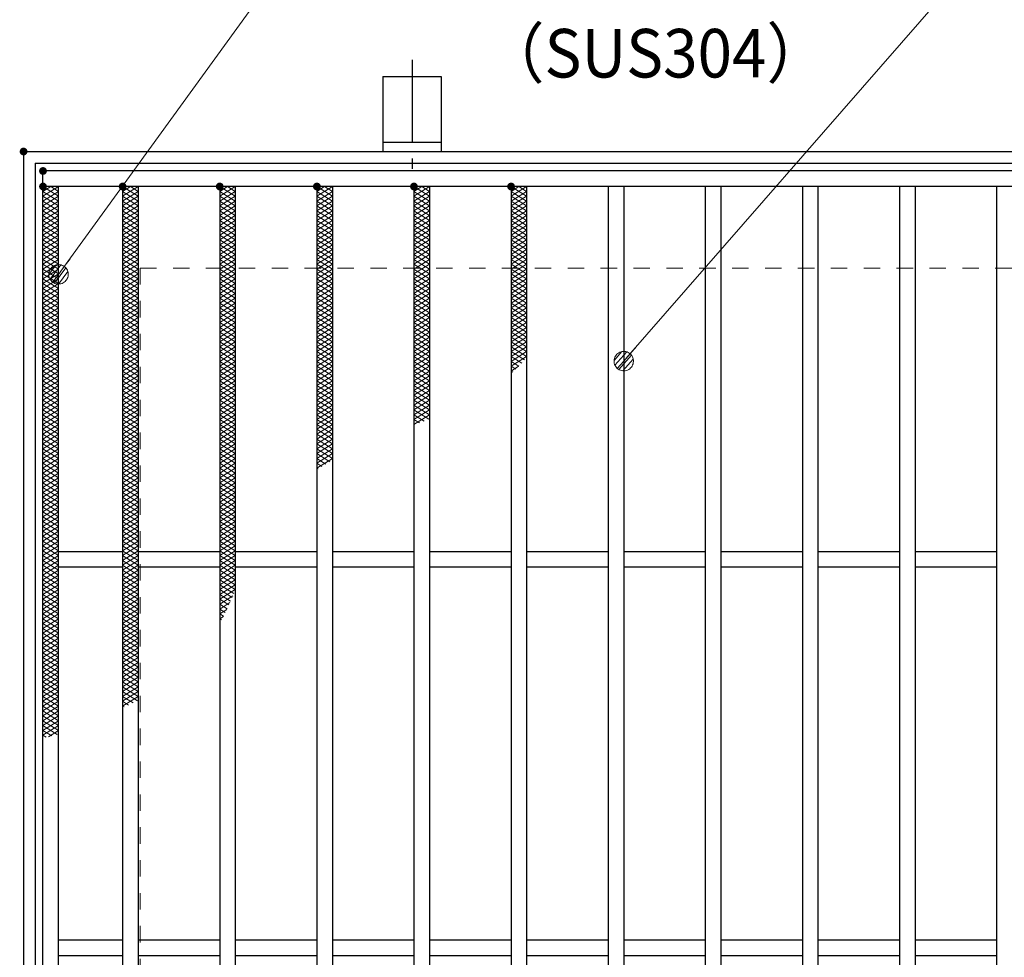
# Model space of a CAD drawing. Units: millimetres. Extents: x -1050 to 1050, y -743 to 742.
# Drawn here: x -796 to -543, y 380 to 621 of the extents above; entities that cross this region are included whole.
import ezdxf

# ---------------------------------------------------------------- set-up
doc = ezdxf.new("R2010")
doc.units = ezdxf.units.MM
doc.header["$LTSCALE"] = 5
doc.linetypes.add('JWW_CENTER1', pattern=[6.773333, 4.233333, -0.846667, 0.846667, -0.846667])
doc.linetypes.add('JWW_DASHED1', pattern=[1.693333, 0.846667, -0.846667])
for name, color, linetype in [('アンカー', 7, 'Continuous'), ('ハッチング', 7, 'Continuous'), ('寸法注釈', 7, 'Continuous'), ('枠', 7, 'Continuous'), ('溝開口', 7, 'Continuous'), ('蓋', 7, 'Continuous')]:
    doc.layers.add(name, color=color, linetype=linetype)
doc.styles.add('ＭＳ ゴシック', font='txt', dxfattribs={"height": 1})

# ---------------------------------------------------------------- blocks, each defined once
blk = doc.blocks.new('A$C5D7C781A_0-8_')
at = {"layer": 'アンカー', "color": 6, "linetype": 'JWW_CENTER1', "lineweight": 25}
blk.add_line((7.5, 28.02), (7.5, 0), dxfattribs=at)
at = {"layer": 'アンカー', "color": 7, "linetype": 'Continuous', "lineweight": 25}
for p, q in [((0, 23.76), (0, 4.45)), ((0, 23.76), (15, 23.76)), ((15, 23.76), (15, 4.45)), ((15, 6.75), (0, 6.75)), ((0, 4.45), (15, 4.45))]:
    blk.add_line(p, q, dxfattribs=at)
blk = doc.blocks.new('_Dot_0-1_')
at = {"layer": '寸法注釈', "color": 2, "linetype": 'Continuous', "lineweight": 5}
for p, q in [((-0.5, 0), (-1, 0)), ((-0.496, 0.063), (-0.5, 0)), ((-0.5, 0), (-0.496, -0.063)), ((0, 0), (-0.5, 0)), ((-0.5, 0), (0, 0)), ((-0.484, 0.124), (-0.496, 0.063)), ((-0.465, 0.184), (-0.484, 0.124)), ((-0.438, 0.241), (-0.465, 0.184)), ((-0.405, 0.294), (-0.438, 0.241)), ((-0.364, 0.342), (-0.405, 0.294)), ((-0.319, 0.385), (-0.364, 0.342)), ((-0.268, 0.422), (-0.319, 0.385)), ((-0.213, 0.452), (-0.268, 0.422)), ((-0.155, 0.476), (-0.213, 0.452)), ((-0.094, 0.491), (-0.155, 0.476)), ((-0.031, 0.499), (-0.094, 0.491)), ((0.031, 0.499), (-0.031, 0.499)), ((0.5, 0), (0, 0)), ((0, 0), (0, 0)), ((0, 0), (0, 0)), ((0, 0), (0, 0)), ((0, 0), (0, 0)), ((0, 0), (0, 0)), ((0, 0), (0, 0)), ((0, 0), (0, 0)), ((0, 0), (0, 0)), ((0, 0), (0, 0)), ((0, 0), (0, 0)), ((0, 0), (0, 0)), ((0, 0), (0, 0)), ((0, 0), (0, 0)), ((0, 0), (0, 0)), ((0, 0), (0, 0)), ((0, 0), (0, 0)), ((0, 0), (0, 0)), ((0, 0), (0, 0)), ((0, 0), (0, 0)), ((0, 0), (0, 0)), ((0, 0), (0, 0)), ((0, 0), (0, 0)), ((0, 0), (0, 0)), ((0, 0), (0, 0)), ((0, 0), (0, 0)), ((0, 0), (0, 0)), ((0, 0), (0, 0)), ((0, 0), (0, 0)), ((0, 0), (0, 0)), ((0, 0), (0, 0)), ((0, 0), (0, 0)), ((0, 0), (0, 0)), ((0, 0), (0, 0)), ((0, 0), (0, 0)), ((0, 0), (0, 0)), ((0, 0), (0, 0)), ((0, 0), (0, 0)), ((0, 0), (0, 0)), ((0, 0), (0, 0)), ((0, 0), (0, 0)), ((0, 0), (0, 0)), ((0, 0), (0, 0)), ((0, 0), (0, 0)), ((0, 0), (0, 0)), ((0, 0), (0, 0)), ((0, 0), (0, 0)), ((0, 0), (0, 0)), ((0, 0), (0, 0)), ((0, 0), (0, 0)), ((0, 0), (0, 0)), ((0, 0), (0.5, 0)), ((0.094, 0.491), (0.031, 0.499)), ((0.155, 0.476), (0.094, 0.491)), ((0.213, 0.452), (0.155, 0.476)), ((0.268, 0.422), (0.213, 0.452)), ((0.319, 0.385), (0.268, 0.422)), ((0.364, 0.342), (0.319, 0.385)), ((0.405, 0.294), (0.364, 0.342)), ((0.438, 0.241), (0.405, 0.294)), ((0.465, 0.184), (0.438, 0.241)), ((0.484, 0.124), (0.465, 0.184)), ((0.496, 0.063), (0.484, 0.124)), ((0.5, 0), (0.496, 0.063)), ((-0.496, -0.063), (-0.484, -0.124)), ((-0.484, -0.124), (-0.465, -0.184)), ((-0.465, -0.184), (-0.438, -0.241)), ((-0.438, -0.241), (-0.405, -0.294)), ((-0.405, -0.294), (-0.364, -0.342)), ((-0.364, -0.342), (-0.319, -0.385)), ((-0.319, -0.385), (-0.268, -0.422)), ((-0.268, -0.422), (-0.213, -0.452)), ((-0.213, -0.452), (-0.155, -0.476)), ((-0.155, -0.476), (-0.094, -0.491)), ((-0.094, -0.491), (-0.031, -0.499)), ((-0.031, -0.499), (0.031, -0.499)), ((0.031, -0.499), (0.094, -0.491)), ((0.094, -0.491), (0.155, -0.476)), ((0.155, -0.476), (0.213, -0.452)), ((0.213, -0.452), (0.268, -0.422)), ((0.268, -0.422), (0.319, -0.385)), ((0.319, -0.385), (0.364, -0.342)), ((0.364, -0.342), (0.405, -0.294)), ((0.405, -0.294), (0.438, -0.241)), ((0.438, -0.241), (0.465, -0.184)), ((0.465, -0.184), (0.484, -0.124)), ((0.484, -0.124), (0.496, -0.063)), ((0.496, -0.063), (0.5, 0))]:
    blk.add_line(p, q, dxfattribs=at)
at = {"layer": '寸法注釈', "color": 2, "linetype": 'Continuous', "lineweight": 20}
for p, q in [((0.489, 0.1), (-0.489, 0.1)), ((0.399, 0.3), (-0.399, 0.3)), ((0.458, -0.199), (-0.458, -0.199)), ((0.3, -0.399), (-0.3, -0.399))]:
    blk.add_line(p, q, dxfattribs=at)

msp = doc.modelspace()

# ---------------------------------------------------------------- linework, layer by layer
at = {"layer": 'DEFPOINTS', "color": 4, "linetype": 'Continuous', "lineweight": 5, "const_width": 1}
msp.add_lwpolyline([(-794.95, 587.47, 0.414214), (-795.45, 587.97, 0.414214), (-795.95, 587.47, 0.414214), (-795.45, 586.97, 0.414214)], format="xyb", close=True, dxfattribs=at)
at = {"layer": 'ハッチング', "color": 4, "linetype": 'Continuous', "lineweight": 15}
for p, q in [((-790.45, 577.22), (-788.45, 578.47)), ((-790.45, 578.47), (-786.45, 575.97)), ((-790.45, 575.97), (-786.45, 578.47)), ((-788.45, 578.47), (-786.45, 577.22)), ((-769.95, 575.97), (-765.95, 578.47)), ((-769.95, 578.47), (-765.95, 575.97)), ((-769.95, 577.22), (-767.95, 578.47)), ((-767.95, 578.47), (-765.95, 577.22)), ((-744.95, 575.97), (-740.95, 578.47)), ((-744.95, 578.47), (-740.95, 575.97)), ((-744.95, 577.22), (-742.95, 578.47)), ((-742.95, 578.47), (-740.95, 577.22)), ((-719.95, 575.97), (-715.95, 578.47)), ((-719.95, 578.47), (-715.95, 575.97)), ((-719.95, 577.22), (-717.95, 578.47)), ((-717.95, 578.47), (-715.95, 577.22)), ((-694.95, 575.97), (-690.95, 578.47)), ((-694.95, 578.47), (-690.95, 575.97)), ((-694.95, 577.22), (-692.95, 578.47)), ((-692.95, 578.47), (-690.95, 577.22)), ((-669.95, 575.97), (-665.95, 578.47)), ((-669.95, 578.47), (-665.95, 575.97)), ((-669.95, 577.22), (-667.95, 578.47)), ((-667.95, 578.47), (-665.95, 577.22)), ((-790.45, 577.22), (-786.45, 574.72)), ((-790.45, 574.72), (-786.45, 577.22)), ((-790.45, 575.97), (-786.45, 573.47)), ((-790.45, 573.47), (-786.45, 575.97)), ((-769.95, 574.72), (-765.95, 577.22)), ((-769.95, 577.22), (-765.95, 574.72)), ((-769.95, 573.47), (-765.95, 575.97)), ((-769.95, 575.97), (-765.95, 573.47)), ((-744.95, 574.72), (-740.95, 577.22)), ((-744.95, 577.22), (-740.95, 574.72)), ((-744.95, 573.47), (-740.95, 575.97)), ((-744.95, 575.97), (-740.95, 573.47)), ((-719.95, 574.72), (-715.95, 577.22)), ((-719.95, 577.22), (-715.95, 574.72)), ((-719.95, 573.47), (-715.95, 575.97)), ((-719.95, 575.97), (-715.95, 573.47)), ((-694.95, 574.72), (-690.95, 577.22)), ((-694.95, 577.22), (-690.95, 574.72)), ((-694.95, 573.47), (-690.95, 575.97)), ((-694.95, 575.97), (-690.95, 573.47)), ((-669.95, 574.72), (-665.95, 577.22)), ((-669.95, 577.22), (-665.95, 574.72)), ((-669.95, 573.47), (-665.95, 575.97)), ((-669.95, 575.97), (-665.95, 573.47)), ((-790.45, 574.72), (-786.45, 572.22)), ((-790.45, 572.22), (-786.45, 574.72)), ((-790.45, 573.47), (-786.45, 570.97)), ((-790.45, 570.97), (-786.45, 573.47)), ((-769.95, 572.22), (-765.95, 574.72)), ((-769.95, 574.72), (-765.95, 572.22)), ((-769.95, 570.97), (-765.95, 573.47)), ((-769.95, 573.47), (-765.95, 570.97)), ((-744.95, 572.22), (-740.95, 574.72)), ((-744.95, 574.72), (-740.95, 572.22)), ((-744.95, 570.97), (-740.95, 573.47)), ((-744.95, 573.47), (-740.95, 570.97)), ((-719.95, 572.22), (-715.95, 574.72)), ((-719.95, 574.72), (-715.95, 572.22)), ((-719.95, 570.97), (-715.95, 573.47)), ((-719.95, 573.47), (-715.95, 570.97)), ((-694.95, 572.22), (-690.95, 574.72)), ((-694.95, 574.72), (-690.95, 572.22)), ((-694.95, 570.97), (-690.95, 573.47)), ((-694.95, 573.47), (-690.95, 570.97)), ((-669.95, 572.22), (-665.95, 574.72)), ((-669.95, 574.72), (-665.95, 572.22)), ((-669.95, 570.97), (-665.95, 573.47)), ((-669.95, 573.47), (-665.95, 570.97)), ((-790.45, 572.22), (-786.45, 569.72)), ((-790.45, 569.72), (-786.45, 572.22)), ((-790.45, 570.97), (-786.45, 568.47)), ((-790.45, 568.47), (-786.45, 570.97)), ((-769.95, 569.72), (-765.95, 572.22)), ((-769.95, 572.22), (-765.95, 569.72)), ((-769.95, 568.47), (-765.95, 570.97)), ((-769.95, 570.97), (-765.95, 568.47)), ((-744.95, 569.72), (-740.95, 572.22)), ((-744.95, 572.22), (-740.95, 569.72)), ((-744.95, 568.47), (-740.95, 570.97)), ((-744.95, 570.97), (-740.95, 568.47)), ((-719.95, 569.72), (-715.95, 572.22)), ((-719.95, 572.22), (-715.95, 569.72)), ((-719.95, 568.47), (-715.95, 570.97)), ((-719.95, 570.97), (-715.95, 568.47)), ((-694.95, 569.72), (-690.95, 572.22)), ((-694.95, 572.22), (-690.95, 569.72)), ((-694.95, 568.47), (-690.95, 570.97)), ((-694.95, 570.97), (-690.95, 568.47)), ((-669.95, 569.72), (-665.95, 572.22)), ((-669.95, 572.22), (-665.95, 569.72)), ((-669.95, 568.47), (-665.95, 570.97)), ((-669.95, 570.97), (-665.95, 568.47)), ((-790.45, 569.72), (-786.45, 567.22)), ((-790.45, 567.22), (-786.45, 569.72)), ((-790.45, 568.47), (-786.45, 565.97)), ((-790.45, 565.97), (-786.45, 568.47)), ((-769.95, 567.22), (-765.95, 569.72)), ((-769.95, 569.72), (-765.95, 567.22)), ((-769.95, 565.97), (-765.95, 568.47)), ((-769.95, 568.47), (-765.95, 565.97)), ((-744.95, 567.22), (-740.95, 569.72)), ((-744.95, 569.72), (-740.95, 567.22)), ((-744.95, 565.97), (-740.95, 568.47)), ((-744.95, 568.47), (-740.95, 565.97)), ((-719.95, 567.22), (-715.95, 569.72)), ((-719.95, 569.72), (-715.95, 567.22)), ((-719.95, 565.97), (-715.95, 568.47)), ((-719.95, 568.47), (-715.95, 565.97)), ((-694.95, 567.22), (-690.95, 569.72)), ((-694.95, 569.72), (-690.95, 567.22)), ((-694.95, 565.97), (-690.95, 568.47)), ((-694.95, 568.47), (-690.95, 565.97)), ((-669.95, 567.22), (-665.95, 569.72)), ((-669.95, 569.72), (-665.95, 567.22)), ((-669.95, 565.97), (-665.95, 568.47)), ((-669.95, 568.47), (-665.95, 565.97)), ((-790.45, 567.22), (-786.45, 564.72)), ((-790.45, 564.72), (-786.45, 567.22)), ((-790.45, 565.97), (-786.45, 563.47)), ((-790.45, 563.47), (-786.45, 565.97)), ((-769.95, 564.72), (-765.95, 567.22)), ((-769.95, 567.22), (-765.95, 564.72)), ((-769.95, 563.47), (-765.95, 565.97)), ((-769.95, 565.97), (-765.95, 563.47)), ((-744.95, 564.72), (-740.95, 567.22)), ((-744.95, 567.22), (-740.95, 564.72)), ((-744.95, 563.47), (-740.95, 565.97)), ((-744.95, 565.97), (-740.95, 563.47)), ((-719.95, 564.72), (-715.95, 567.22)), ((-719.95, 567.22), (-715.95, 564.72)), ((-719.95, 563.47), (-715.95, 565.97)), ((-719.95, 565.97), (-715.95, 563.47)), ((-694.95, 564.72), (-690.95, 567.22)), ((-694.95, 567.22), (-690.95, 564.72)), ((-694.95, 563.47), (-690.95, 565.97)), ((-694.95, 565.97), (-690.95, 563.47)), ((-669.95, 564.72), (-665.95, 567.22)), ((-669.95, 567.22), (-665.95, 564.72)), ((-669.95, 563.47), (-665.95, 565.97)), ((-669.95, 565.97), (-665.95, 563.47)), ((-790.45, 564.72), (-786.45, 562.22)), ((-790.45, 562.22), (-786.45, 564.72)), ((-790.45, 563.47), (-786.45, 560.97)), ((-790.45, 560.97), (-786.45, 563.47)), ((-769.95, 562.22), (-765.95, 564.72)), ((-769.95, 564.72), (-765.95, 562.22)), ((-769.95, 560.97), (-765.95, 563.47)), ((-769.95, 563.47), (-765.95, 560.97)), ((-744.95, 562.22), (-740.95, 564.72)), ((-744.95, 564.72), (-740.95, 562.22)), ((-744.95, 560.97), (-740.95, 563.47)), ((-744.95, 563.47), (-740.95, 560.97)), ((-719.95, 562.22), (-715.95, 564.72)), ((-719.95, 564.72), (-715.95, 562.22)), ((-719.95, 560.97), (-715.95, 563.47)), ((-719.95, 563.47), (-715.95, 560.97)), ((-694.95, 562.22), (-690.95, 564.72)), ((-694.95, 564.72), (-690.95, 562.22)), ((-694.95, 560.97), (-690.95, 563.47)), ((-694.95, 563.47), (-690.95, 560.97)), ((-669.95, 562.22), (-665.95, 564.72)), ((-669.95, 564.72), (-665.95, 562.22)), ((-669.95, 560.97), (-665.95, 563.47)), ((-669.95, 563.47), (-665.95, 560.97)), ((-790.45, 562.22), (-786.45, 559.72)), ((-790.45, 559.72), (-786.45, 562.22)), ((-790.45, 560.97), (-786.45, 558.47)), ((-790.45, 558.47), (-786.45, 560.97)), ((-769.95, 559.72), (-765.95, 562.22)), ((-769.95, 562.22), (-765.95, 559.72)), ((-769.95, 558.47), (-765.95, 560.97)), ((-769.95, 560.97), (-765.95, 558.47)), ((-744.95, 559.72), (-740.95, 562.22)), ((-744.95, 562.22), (-740.95, 559.72)), ((-744.95, 558.47), (-740.95, 560.97)), ((-744.95, 560.97), (-740.95, 558.47)), ((-719.95, 559.72), (-715.95, 562.22)), ((-719.95, 562.22), (-715.95, 559.72)), ((-719.95, 558.47), (-715.95, 560.97)), ((-719.95, 560.97), (-715.95, 558.47)), ((-694.95, 559.72), (-690.95, 562.22)), ((-694.95, 562.22), (-690.95, 559.72)), ((-694.95, 558.47), (-690.95, 560.97)), ((-694.95, 560.97), (-690.95, 558.47)), ((-669.95, 559.72), (-665.95, 562.22)), ((-669.95, 562.22), (-665.95, 559.72)), ((-669.95, 558.47), (-665.95, 560.97)), ((-669.95, 560.97), (-665.95, 558.47)), ((-790.45, 559.72), (-786.45, 557.22)), ((-790.45, 557.22), (-786.45, 559.72)), ((-790.45, 558.47), (-786.45, 555.97)), ((-790.45, 555.97), (-786.45, 558.47)), ((-769.95, 557.22), (-765.95, 559.72)), ((-769.95, 559.72), (-765.95, 557.22)), ((-769.95, 555.97), (-765.95, 558.47)), ((-769.95, 558.47), (-765.95, 555.97)), ((-744.95, 557.22), (-740.95, 559.72)), ((-744.95, 559.72), (-740.95, 557.22)), ((-744.95, 555.97), (-740.95, 558.47)), ((-744.95, 558.47), (-740.95, 555.97)), ((-719.95, 557.22), (-715.95, 559.72)), ((-719.95, 559.72), (-715.95, 557.22)), ((-719.95, 555.97), (-715.95, 558.47)), ((-719.95, 558.47), (-715.95, 555.97)), ((-694.95, 557.22), (-690.95, 559.72)), ((-694.95, 559.72), (-690.95, 557.22)), ((-694.95, 555.97), (-690.95, 558.47)), ((-694.95, 558.47), (-690.95, 555.97)), ((-669.95, 557.22), (-665.95, 559.72)), ((-669.95, 559.72), (-665.95, 557.22)), ((-669.95, 555.97), (-665.95, 558.47)), ((-669.95, 558.47), (-665.95, 555.97)), ((-790.45, 557.22), (-786.45, 554.72)), ((-790.45, 554.72), (-786.45, 557.22)), ((-790.45, 555.97), (-786.45, 553.47)), ((-790.45, 553.47), (-786.45, 555.97)), ((-769.95, 554.72), (-765.95, 557.22)), ((-769.95, 557.22), (-765.95, 554.72)), ((-769.95, 553.47), (-765.95, 555.97)), ((-769.95, 555.97), (-765.95, 553.47)), ((-744.95, 554.72), (-740.95, 557.22)), ((-744.95, 557.22), (-740.95, 554.72)), ((-744.95, 553.47), (-740.95, 555.97)), ((-744.95, 555.97), (-740.95, 553.47)), ((-719.95, 554.72), (-715.95, 557.22)), ((-719.95, 557.22), (-715.95, 554.72)), ((-719.95, 553.47), (-715.95, 555.97)), ((-719.95, 555.97), (-715.95, 553.47)), ((-694.95, 554.72), (-690.95, 557.22)), ((-694.95, 557.22), (-690.95, 554.72)), ((-694.95, 553.47), (-690.95, 555.97)), ((-694.95, 555.97), (-690.95, 553.47)), ((-669.95, 554.72), (-665.95, 557.22)), ((-669.95, 557.22), (-665.95, 554.72)), ((-669.95, 553.47), (-665.95, 555.97)), ((-669.95, 555.97), (-665.95, 553.47)), ((-790.45, 554.72), (-786.45, 552.22)), ((-790.45, 552.22), (-786.45, 554.72)), ((-790.45, 553.47), (-786.45, 550.97)), ((-790.45, 550.97), (-786.45, 553.47)), ((-769.95, 552.22), (-765.95, 554.72)), ((-769.95, 554.72), (-765.95, 552.22)), ((-769.95, 550.97), (-765.95, 553.47)), ((-769.95, 553.47), (-765.95, 550.97)), ((-744.95, 552.22), (-740.95, 554.72)), ((-744.95, 554.72), (-740.95, 552.22)), ((-744.95, 550.97), (-740.95, 553.47)), ((-744.95, 553.47), (-740.95, 550.97)), ((-719.95, 552.22), (-715.95, 554.72)), ((-719.95, 554.72), (-715.95, 552.22)), ((-719.95, 550.97), (-715.95, 553.47)), ((-719.95, 553.47), (-715.95, 550.97)), ((-694.95, 552.22), (-690.95, 554.72)), ((-694.95, 554.72), (-690.95, 552.22)), ((-694.95, 550.97), (-690.95, 553.47)), ((-694.95, 553.47), (-690.95, 550.97)), ((-669.95, 552.22), (-665.95, 554.72)), ((-669.95, 554.72), (-665.95, 552.22)), ((-669.95, 550.97), (-665.95, 553.47)), ((-669.95, 553.47), (-665.95, 550.97)), ((-790.45, 552.22), (-786.45, 549.72)), ((-790.45, 549.72), (-786.45, 552.22)), ((-790.45, 550.97), (-786.45, 548.47)), ((-790.45, 548.47), (-786.45, 550.97)), ((-769.95, 549.72), (-765.95, 552.22)), ((-769.95, 552.22), (-765.95, 549.72)), ((-769.95, 548.47), (-765.95, 550.97)), ((-769.95, 550.97), (-765.95, 548.47)), ((-744.95, 549.72), (-740.95, 552.22)), ((-744.95, 552.22), (-740.95, 549.72)), ((-744.95, 548.47), (-740.95, 550.97)), ((-744.95, 550.97), (-740.95, 548.47)), ((-719.95, 549.72), (-715.95, 552.22)), ((-719.95, 552.22), (-715.95, 549.72)), ((-719.95, 548.47), (-715.95, 550.97)), ((-719.95, 550.97), (-715.95, 548.47)), ((-694.95, 549.72), (-690.95, 552.22)), ((-694.95, 552.22), (-690.95, 549.72)), ((-694.95, 548.47), (-690.95, 550.97)), ((-694.95, 550.97), (-690.95, 548.47)), ((-669.95, 549.72), (-665.95, 552.22)), ((-669.95, 552.22), (-665.95, 549.72)), ((-669.95, 548.47), (-665.95, 550.97)), ((-669.95, 550.97), (-665.95, 548.47)), ((-790.45, 549.72), (-786.45, 547.22)), ((-790.45, 547.22), (-786.45, 549.72)), ((-790.45, 548.47), (-786.45, 545.97)), ((-790.45, 545.97), (-786.45, 548.47)), ((-769.95, 547.22), (-765.95, 549.72)), ((-769.95, 549.72), (-765.95, 547.22)), ((-769.95, 545.97), (-765.95, 548.47)), ((-769.95, 548.47), (-765.95, 545.97)), ((-744.95, 547.22), (-740.95, 549.72)), ((-744.95, 549.72), (-740.95, 547.22)), ((-744.95, 545.97), (-740.95, 548.47)), ((-744.95, 548.47), (-740.95, 545.97)), ((-719.95, 547.22), (-715.95, 549.72)), ((-719.95, 549.72), (-715.95, 547.22)), ((-719.95, 545.97), (-715.95, 548.47)), ((-719.95, 548.47), (-715.95, 545.97)), ((-694.95, 547.22), (-690.95, 549.72)), ((-694.95, 549.72), (-690.95, 547.22)), ((-694.95, 545.97), (-690.95, 548.47)), ((-694.95, 548.47), (-690.95, 545.97)), ((-669.95, 547.22), (-665.95, 549.72)), ((-669.95, 549.72), (-665.95, 547.22)), ((-669.95, 545.97), (-665.95, 548.47)), ((-669.95, 548.47), (-665.95, 545.97)), ((-790.45, 547.22), (-786.45, 544.72)), ((-790.45, 544.72), (-786.45, 547.22)), ((-790.45, 545.97), (-786.45, 543.47)), ((-790.45, 543.47), (-786.45, 545.97)), ((-769.95, 544.72), (-765.95, 547.22)), ((-769.95, 547.22), (-765.95, 544.72)), ((-769.95, 543.47), (-765.95, 545.97)), ((-769.95, 545.97), (-765.95, 543.47)), ((-744.95, 544.72), (-740.95, 547.22)), ((-744.95, 547.22), (-740.95, 544.72)), ((-744.95, 543.47), (-740.95, 545.97)), ((-744.95, 545.97), (-740.95, 543.47)), ((-719.95, 544.72), (-715.95, 547.22)), ((-719.95, 547.22), (-715.95, 544.72)), ((-719.95, 543.47), (-715.95, 545.97)), ((-719.95, 545.97), (-715.95, 543.47)), ((-694.95, 544.72), (-690.95, 547.22)), ((-694.95, 547.22), (-690.95, 544.72)), ((-694.95, 543.47), (-690.95, 545.97)), ((-694.95, 545.97), (-690.95, 543.47)), ((-669.95, 544.72), (-665.95, 547.22)), ((-669.95, 547.22), (-665.95, 544.72)), ((-669.95, 543.47), (-665.95, 545.97)), ((-669.95, 545.97), (-665.95, 543.47)), ((-790.45, 544.72), (-786.45, 542.22)), ((-790.45, 542.22), (-786.45, 544.72)), ((-790.45, 543.47), (-786.45, 540.97)), ((-790.45, 540.97), (-786.45, 543.47)), ((-769.95, 542.22), (-765.95, 544.72)), ((-769.95, 544.72), (-765.95, 542.22)), ((-769.95, 540.97), (-765.95, 543.47)), ((-769.95, 543.47), (-765.95, 540.97)), ((-744.95, 542.22), (-740.95, 544.72)), ((-744.95, 544.72), (-740.95, 542.22)), ((-744.95, 540.97), (-740.95, 543.47)), ((-744.95, 543.47), (-740.95, 540.97)), ((-719.95, 542.22), (-715.95, 544.72)), ((-719.95, 544.72), (-715.95, 542.22)), ((-719.95, 540.97), (-715.95, 543.47)), ((-719.95, 543.47), (-715.95, 540.97)), ((-694.95, 542.22), (-690.95, 544.72)), ((-694.95, 544.72), (-690.95, 542.22)), ((-694.95, 540.97), (-690.95, 543.47)), ((-694.95, 543.47), (-690.95, 540.97)), ((-669.95, 542.22), (-665.95, 544.72)), ((-669.95, 544.72), (-665.95, 542.22)), ((-669.95, 540.97), (-665.95, 543.47)), ((-669.95, 543.47), (-665.95, 540.97)), ((-790.45, 542.22), (-786.45, 539.72)), ((-790.45, 539.72), (-786.45, 542.22)), ((-790.45, 540.97), (-786.45, 538.47)), ((-790.45, 538.47), (-786.45, 540.97)), ((-769.95, 539.72), (-765.95, 542.22)), ((-769.95, 542.22), (-765.95, 539.72)), ((-769.95, 538.47), (-765.95, 540.97)), ((-769.95, 540.97), (-765.95, 538.47)), ((-744.95, 539.72), (-740.95, 542.22)), ((-744.95, 542.22), (-740.95, 539.72)), ((-744.95, 538.47), (-740.95, 540.97)), ((-744.95, 540.97), (-740.95, 538.47)), ((-719.95, 539.72), (-715.95, 542.22)), ((-719.95, 542.22), (-715.95, 539.72)), ((-719.95, 538.47), (-715.95, 540.97)), ((-719.95, 540.97), (-715.95, 538.47)), ((-694.95, 539.72), (-690.95, 542.22)), ((-694.95, 542.22), (-690.95, 539.72)), ((-694.95, 538.47), (-690.95, 540.97)), ((-694.95, 540.97), (-690.95, 538.47)), ((-669.95, 539.72), (-665.95, 542.22)), ((-669.95, 542.22), (-665.95, 539.72)), ((-669.95, 538.47), (-665.95, 540.97)), ((-669.95, 540.97), (-665.95, 538.47)), ((-790.45, 539.72), (-786.45, 537.22)), ((-790.45, 537.22), (-786.45, 539.72)), ((-790.45, 538.47), (-786.45, 535.97)), ((-790.45, 535.97), (-786.45, 538.47)), ((-769.95, 537.22), (-765.95, 539.72)), ((-769.95, 539.72), (-765.95, 537.22)), ((-769.95, 535.97), (-765.95, 538.47)), ((-769.95, 538.47), (-765.95, 535.97)), ((-744.95, 537.22), (-740.95, 539.72)), ((-744.95, 539.72), (-740.95, 537.22)), ((-744.95, 535.97), (-740.95, 538.47)), ((-744.95, 538.47), (-740.95, 535.97)), ((-719.95, 537.22), (-715.95, 539.72)), ((-719.95, 539.72), (-715.95, 537.22)), ((-719.95, 535.97), (-715.95, 538.47)), ((-719.95, 538.47), (-715.95, 535.97)), ((-694.95, 537.22), (-690.95, 539.72)), ((-694.95, 539.72), (-690.95, 537.22)), ((-694.95, 535.97), (-690.95, 538.47)), ((-694.95, 538.47), (-690.95, 535.97)), ((-669.95, 537.22), (-665.95, 539.72)), ((-669.95, 539.72), (-665.95, 537.22)), ((-669.95, 535.97), (-665.95, 538.47)), ((-669.95, 538.47), (-665.95, 535.97)), ((-790.45, 537.22), (-786.45, 534.72)), ((-790.45, 534.72), (-786.45, 537.22)), ((-790.45, 535.97), (-786.45, 533.47)), ((-790.45, 533.47), (-786.45, 535.97)), ((-769.95, 534.72), (-765.95, 537.22)), ((-769.95, 537.22), (-765.95, 534.72)), ((-769.95, 533.47), (-765.95, 535.97)), ((-769.95, 535.97), (-765.95, 533.47)), ((-744.95, 534.72), (-740.95, 537.22)), ((-744.95, 537.22), (-740.95, 534.72)), ((-744.95, 533.47), (-740.95, 535.97)), ((-744.95, 535.97), (-740.95, 533.47)), ((-719.95, 534.72), (-715.95, 537.22)), ((-719.95, 537.22), (-715.95, 534.72)), ((-719.95, 533.47), (-715.95, 535.97)), ((-719.95, 535.97), (-715.95, 533.47)), ((-694.95, 534.72), (-690.95, 537.22)), ((-694.95, 537.22), (-690.95, 534.72)), ((-694.95, 533.47), (-690.95, 535.97)), ((-694.95, 535.97), (-690.95, 533.47)), ((-669.95, 534.72), (-665.95, 537.22)), ((-669.95, 537.22), (-665.95, 534.72)), ((-669.95, 533.47), (-665.95, 535.97)), ((-669.95, 535.97), (-666.51, 533.82)), ((-790.45, 534.72), (-786.45, 532.22)), ((-790.45, 532.22), (-786.45, 534.72)), ((-790.45, 533.47), (-786.45, 530.97)), ((-790.45, 530.97), (-786.45, 533.47)), ((-769.95, 532.22), (-765.95, 534.72)), ((-769.95, 534.72), (-765.95, 532.22)), ((-769.95, 530.97), (-765.95, 533.47)), ((-769.95, 533.47), (-765.95, 530.97)), ((-744.95, 532.22), (-740.95, 534.72)), ((-744.95, 534.72), (-740.95, 532.22)), ((-744.95, 530.97), (-740.95, 533.47)), ((-744.95, 533.47), (-740.95, 530.97)), ((-719.95, 532.22), (-715.95, 534.72)), ((-719.95, 534.72), (-715.95, 532.22)), ((-719.95, 530.97), (-715.95, 533.47)), ((-719.95, 533.47), (-715.95, 530.97)), ((-694.95, 532.22), (-690.95, 534.72)), ((-694.95, 534.72), (-690.95, 532.22)), ((-694.95, 530.97), (-690.95, 533.47)), ((-694.95, 533.47), (-690.95, 530.97)), ((-669.95, 532.22), (-665.95, 534.72)), ((-669.95, 534.72), (-667.22, 533.02)), ((-669.95, 533.47), (-667.96, 532.23)), ((-790.45, 532.22), (-786.45, 529.72)), ((-790.45, 529.72), (-786.45, 532.22)), ((-790.45, 530.97), (-786.45, 528.47)), ((-790.45, 528.47), (-786.45, 530.97)), ((-769.95, 529.72), (-765.95, 532.22)), ((-769.95, 532.22), (-765.95, 529.72)), ((-769.95, 528.47), (-765.95, 530.97)), ((-769.95, 530.97), (-765.95, 528.47)), ((-744.95, 529.72), (-740.95, 532.22)), ((-744.95, 532.22), (-740.95, 529.72)), ((-744.95, 528.47), (-740.95, 530.97)), ((-744.95, 530.97), (-740.95, 528.47)), ((-719.95, 529.72), (-715.95, 532.22)), ((-719.95, 532.22), (-715.95, 529.72)), ((-719.95, 528.47), (-715.95, 530.97)), ((-719.95, 530.97), (-715.95, 528.47)), ((-694.95, 529.72), (-690.95, 532.22)), ((-694.95, 532.22), (-690.95, 529.72)), ((-694.95, 528.47), (-690.95, 530.97)), ((-694.95, 530.97), (-690.95, 528.47)), ((-669.95, 532.22), (-668.73, 531.46)), ((-669.95, 530.97), (-668.01, 532.19)), ((-669.95, 530.97), (-669.53, 530.71)), ((-790.45, 529.72), (-786.45, 527.22)), ((-790.45, 527.22), (-786.45, 529.72)), ((-790.45, 528.47), (-786.45, 525.97)), ((-790.45, 525.97), (-786.45, 528.47)), ((-790.45, 527.22), (-786.45, 524.72)), ((-790.45, 524.72), (-786.45, 527.22)), ((-769.95, 527.22), (-765.95, 529.72)), ((-769.95, 529.72), (-765.95, 527.22)), ((-769.95, 525.97), (-765.95, 528.47)), ((-769.95, 528.47), (-765.95, 525.97)), ((-769.95, 524.72), (-765.95, 527.22)), ((-769.95, 527.22), (-765.95, 524.72)), ((-744.95, 527.22), (-740.95, 529.72)), ((-744.95, 529.72), (-740.95, 527.22)), ((-744.95, 525.97), (-740.95, 528.47)), ((-744.95, 528.47), (-740.95, 525.97)), ((-744.95, 524.72), (-740.95, 527.22)), ((-744.95, 527.22), (-740.95, 524.72)), ((-719.95, 527.22), (-715.95, 529.72)), ((-719.95, 529.72), (-715.95, 527.22)), ((-719.95, 525.97), (-715.95, 528.47)), ((-719.95, 528.47), (-715.95, 525.97)), ((-719.95, 524.72), (-715.95, 527.22)), ((-719.95, 527.22), (-715.95, 524.72)), ((-694.95, 527.22), (-690.95, 529.72)), ((-694.95, 529.72), (-690.95, 527.22)), ((-694.95, 525.97), (-690.95, 528.47)), ((-694.95, 528.47), (-690.95, 525.97)), ((-694.95, 524.72), (-690.95, 527.22)), ((-694.95, 527.22), (-690.95, 524.72)), ((-790.45, 525.97), (-786.45, 523.47)), ((-790.45, 523.47), (-786.45, 525.97)), ((-790.45, 524.72), (-786.45, 522.22)), ((-790.45, 522.22), (-786.45, 524.72)), ((-769.95, 523.47), (-765.95, 525.97)), ((-769.95, 525.97), (-765.95, 523.47)), ((-769.95, 522.22), (-765.95, 524.72)), ((-769.95, 524.72), (-765.95, 522.22)), ((-744.95, 523.47), (-740.95, 525.97)), ((-744.95, 525.97), (-740.95, 523.47)), ((-744.95, 522.22), (-740.95, 524.72)), ((-744.95, 524.72), (-740.95, 522.22)), ((-719.95, 523.47), (-715.95, 525.97)), ((-719.95, 525.97), (-715.95, 523.47)), ((-719.95, 522.22), (-715.95, 524.72)), ((-719.95, 524.72), (-715.95, 522.22)), ((-694.95, 523.47), (-690.95, 525.97)), ((-694.95, 525.97), (-690.95, 523.47)), ((-694.95, 522.22), (-690.95, 524.72)), ((-694.95, 524.72), (-690.95, 522.22)), ((-790.45, 523.47), (-786.45, 520.97)), ((-790.45, 520.97), (-786.45, 523.47)), ((-790.45, 522.22), (-786.45, 519.72)), ((-790.45, 519.72), (-786.45, 522.22)), ((-769.95, 520.97), (-765.95, 523.47)), ((-769.95, 523.47), (-765.95, 520.97)), ((-769.95, 519.72), (-765.95, 522.22)), ((-769.95, 522.22), (-765.95, 519.72)), ((-744.95, 520.97), (-740.95, 523.47)), ((-744.95, 523.47), (-740.95, 520.97)), ((-744.95, 519.72), (-740.95, 522.22)), ((-744.95, 522.22), (-740.95, 519.72)), ((-719.95, 520.97), (-715.95, 523.47)), ((-719.95, 523.47), (-715.95, 520.97)), ((-719.95, 519.72), (-715.95, 522.22)), ((-719.95, 522.22), (-715.95, 519.72)), ((-694.95, 520.97), (-690.95, 523.47)), ((-694.95, 523.47), (-690.95, 520.97)), ((-694.95, 519.72), (-690.95, 522.22)), ((-694.95, 522.22), (-690.95, 519.72)), ((-790.45, 520.97), (-786.45, 518.47)), ((-790.45, 518.47), (-786.45, 520.97)), ((-790.45, 519.72), (-786.45, 517.22)), ((-790.45, 517.22), (-786.45, 519.72)), ((-769.95, 518.47), (-765.95, 520.97)), ((-769.95, 520.97), (-765.95, 518.47)), ((-769.95, 517.22), (-765.95, 519.72)), ((-769.95, 519.72), (-765.95, 517.22)), ((-744.95, 518.47), (-740.95, 520.97)), ((-744.95, 520.97), (-740.95, 518.47)), ((-744.95, 517.22), (-740.95, 519.72)), ((-744.95, 519.72), (-740.95, 517.22)), ((-719.95, 518.47), (-715.95, 520.97)), ((-719.95, 520.97), (-715.95, 518.47)), ((-719.95, 517.22), (-715.95, 519.72)), ((-719.95, 519.72), (-715.95, 517.22)), ((-694.95, 518.47), (-690.95, 520.97)), ((-694.95, 520.97), (-691.09, 518.56)), ((-694.95, 517.22), (-690.95, 519.72)), ((-694.95, 519.72), (-692.31, 518.08)), ((-790.45, 518.47), (-786.45, 515.97)), ((-790.45, 515.97), (-786.45, 518.47)), ((-790.45, 517.22), (-786.45, 514.72)), ((-790.45, 514.72), (-786.45, 517.22)), ((-769.95, 515.97), (-765.95, 518.47)), ((-769.95, 518.47), (-765.95, 515.97)), ((-769.95, 514.72), (-765.95, 517.22)), ((-769.95, 517.22), (-765.95, 514.72)), ((-744.95, 515.97), (-740.95, 518.47)), ((-744.95, 518.47), (-740.95, 515.97)), ((-744.95, 514.72), (-740.95, 517.22)), ((-744.95, 517.22), (-740.95, 514.72)), ((-719.95, 515.97), (-715.95, 518.47)), ((-719.95, 518.47), (-715.95, 515.97)), ((-719.95, 514.72), (-715.95, 517.22)), ((-719.95, 517.22), (-715.95, 514.72)), ((-694.95, 518.47), (-693.54, 517.6)), ((-694.95, 517.22), (-694.78, 517.12)), ((-790.45, 515.97), (-786.45, 513.47)), ((-790.45, 513.47), (-786.45, 515.97)), ((-790.45, 514.72), (-786.45, 512.22)), ((-790.45, 512.22), (-786.45, 514.72)), ((-769.95, 513.47), (-765.95, 515.97)), ((-769.95, 515.97), (-765.95, 513.47)), ((-769.95, 512.22), (-765.95, 514.72)), ((-769.95, 514.72), (-765.95, 512.22)), ((-744.95, 513.47), (-740.95, 515.97)), ((-744.95, 515.97), (-740.95, 513.47)), ((-744.95, 512.22), (-740.95, 514.72)), ((-744.95, 514.72), (-740.95, 512.22)), ((-719.95, 513.47), (-715.95, 515.97)), ((-719.95, 515.97), (-715.95, 513.47)), ((-719.95, 512.22), (-715.95, 514.72)), ((-719.95, 514.72), (-715.95, 512.22)), ((-790.45, 513.47), (-786.45, 510.97)), ((-790.45, 510.97), (-786.45, 513.47)), ((-790.45, 512.22), (-786.45, 509.72)), ((-790.45, 509.72), (-786.45, 512.22)), ((-769.95, 510.97), (-765.95, 513.47)), ((-769.95, 513.47), (-765.95, 510.97)), ((-769.95, 509.72), (-765.95, 512.22)), ((-769.95, 512.22), (-765.95, 509.72)), ((-744.95, 510.97), (-740.95, 513.47)), ((-744.95, 513.47), (-740.95, 510.97)), ((-744.95, 509.72), (-740.95, 512.22)), ((-744.95, 512.22), (-740.95, 509.72)), ((-719.95, 510.97), (-715.95, 513.47)), ((-719.95, 513.47), (-715.95, 510.97)), ((-719.95, 509.72), (-715.95, 512.22)), ((-719.95, 512.22), (-715.95, 509.72)), ((-790.45, 510.97), (-786.45, 508.47)), ((-790.45, 508.47), (-786.45, 510.97)), ((-790.45, 509.72), (-786.45, 507.22)), ((-790.45, 507.22), (-786.45, 509.72)), ((-769.95, 508.47), (-765.95, 510.97)), ((-769.95, 510.97), (-765.95, 508.47)), ((-769.95, 507.22), (-765.95, 509.72)), ((-769.95, 509.72), (-765.95, 507.22)), ((-744.95, 508.47), (-740.95, 510.97)), ((-744.95, 510.97), (-740.95, 508.47)), ((-744.95, 507.22), (-740.95, 509.72)), ((-744.95, 509.72), (-740.95, 507.22)), ((-719.95, 508.47), (-715.95, 510.97)), ((-719.95, 510.97), (-715.95, 508.47)), ((-719.95, 507.22), (-715.95, 509.72)), ((-719.95, 509.72), (-716.61, 507.64)), ((-790.45, 508.47), (-786.45, 505.97)), ((-790.45, 505.97), (-786.45, 508.47)), ((-790.45, 507.22), (-786.45, 504.72)), ((-790.45, 504.72), (-786.45, 507.22)), ((-769.95, 505.97), (-765.95, 508.47)), ((-769.95, 508.47), (-765.95, 505.97)), ((-769.95, 504.72), (-765.95, 507.22)), ((-769.95, 507.22), (-765.95, 504.72)), ((-744.95, 505.97), (-740.95, 508.47)), ((-744.95, 508.47), (-740.95, 505.97)), ((-744.95, 504.72), (-740.95, 507.22)), ((-744.95, 507.22), (-740.95, 504.72)), ((-719.95, 505.97), (-715.95, 508.47)), ((-719.95, 508.47), (-717.65, 507.04)), ((-719.95, 507.22), (-718.66, 506.42)), ((-790.45, 505.97), (-786.45, 503.47)), ((-790.45, 503.47), (-786.45, 505.97)), ((-790.45, 504.72), (-786.45, 502.22)), ((-790.45, 502.22), (-786.45, 504.72)), ((-769.95, 503.47), (-765.95, 505.97)), ((-769.95, 505.97), (-765.95, 503.47)), ((-769.95, 502.22), (-765.95, 504.72)), ((-769.95, 504.72), (-765.95, 502.22)), ((-744.95, 503.47), (-740.95, 505.97)), ((-744.95, 505.97), (-740.95, 503.47)), ((-744.95, 502.22), (-740.95, 504.72)), ((-744.95, 504.72), (-740.95, 502.22)), ((-719.95, 505.97), (-719.65, 505.79)), ((-790.45, 503.47), (-786.45, 500.97)), ((-790.45, 500.97), (-786.45, 503.47)), ((-790.45, 502.22), (-786.45, 499.72)), ((-790.45, 499.72), (-786.45, 502.22)), ((-769.95, 500.97), (-765.95, 503.47)), ((-769.95, 503.47), (-765.95, 500.97)), ((-769.95, 499.72), (-765.95, 502.22)), ((-769.95, 502.22), (-765.95, 499.72)), ((-744.95, 500.97), (-740.95, 503.47)), ((-744.95, 503.47), (-740.95, 500.97)), ((-744.95, 499.72), (-740.95, 502.22)), ((-744.95, 502.22), (-740.95, 499.72)), ((-790.45, 500.97), (-786.45, 498.47)), ((-790.45, 498.47), (-786.45, 500.97)), ((-790.45, 499.72), (-786.45, 497.22)), ((-790.45, 497.22), (-786.45, 499.72)), ((-769.95, 498.47), (-765.95, 500.97)), ((-769.95, 500.97), (-765.95, 498.47)), ((-769.95, 497.22), (-765.95, 499.72)), ((-769.95, 499.72), (-765.95, 497.22)), ((-744.95, 498.47), (-740.95, 500.97)), ((-744.95, 500.97), (-740.95, 498.47)), ((-744.95, 497.22), (-740.95, 499.72)), ((-744.95, 499.72), (-740.95, 497.22)), ((-790.45, 498.47), (-786.45, 495.97)), ((-790.45, 495.97), (-786.45, 498.47)), ((-790.45, 497.22), (-786.45, 494.72)), ((-790.45, 494.72), (-786.45, 497.22)), ((-769.95, 495.97), (-765.95, 498.47)), ((-769.95, 498.47), (-765.95, 495.97)), ((-769.95, 494.72), (-765.95, 497.22)), ((-769.95, 497.22), (-765.95, 494.72)), ((-744.95, 495.97), (-740.95, 498.47)), ((-744.95, 498.47), (-740.95, 495.97)), ((-744.95, 494.72), (-740.95, 497.22)), ((-744.95, 497.22), (-740.95, 494.72)), ((-790.45, 495.97), (-786.45, 493.47)), ((-790.45, 493.47), (-786.45, 495.97)), ((-790.45, 494.72), (-786.45, 492.22)), ((-790.45, 492.22), (-786.45, 494.72)), ((-769.95, 493.47), (-765.95, 495.97)), ((-769.95, 495.97), (-765.95, 493.47)), ((-769.95, 492.22), (-765.95, 494.72)), ((-769.95, 494.72), (-765.95, 492.22)), ((-744.95, 493.47), (-740.95, 495.97)), ((-744.95, 495.97), (-740.95, 493.47)), ((-744.95, 492.22), (-740.95, 494.72)), ((-744.95, 494.72), (-740.95, 492.22)), ((-790.45, 493.47), (-786.45, 490.97)), ((-790.45, 490.97), (-786.45, 493.47)), ((-790.45, 492.22), (-786.45, 489.72)), ((-790.45, 489.72), (-786.45, 492.22)), ((-769.95, 490.97), (-765.95, 493.47)), ((-769.95, 493.47), (-765.95, 490.97)), ((-769.95, 489.72), (-765.95, 492.22)), ((-769.95, 492.22), (-765.95, 489.72)), ((-744.95, 490.97), (-740.95, 493.47)), ((-744.95, 493.47), (-740.95, 490.97)), ((-744.95, 489.72), (-740.95, 492.22)), ((-744.95, 492.22), (-740.95, 489.72)), ((-790.45, 490.97), (-786.45, 488.47)), ((-790.45, 488.47), (-786.45, 490.97)), ((-790.45, 489.72), (-786.45, 487.22)), ((-790.45, 487.22), (-786.45, 489.72)), ((-769.95, 488.47), (-765.95, 490.97)), ((-769.95, 490.97), (-765.95, 488.47)), ((-769.95, 487.22), (-765.95, 489.72)), ((-769.95, 489.72), (-765.95, 487.22)), ((-744.95, 488.47), (-740.95, 490.97)), ((-744.95, 490.97), (-740.95, 488.47)), ((-744.95, 487.22), (-740.95, 489.72)), ((-744.95, 489.72), (-740.95, 487.22)), ((-790.45, 488.47), (-786.45, 485.97)), ((-790.45, 485.97), (-786.45, 488.47)), ((-790.45, 487.22), (-786.45, 484.72)), ((-790.45, 484.72), (-786.45, 487.22)), ((-769.95, 485.97), (-765.95, 488.47)), ((-769.95, 488.47), (-765.95, 485.97)), ((-769.95, 484.72), (-765.95, 487.22)), ((-769.95, 487.22), (-765.95, 484.72)), ((-744.95, 485.97), (-740.95, 488.47)), ((-744.95, 488.47), (-740.95, 485.97)), ((-744.95, 484.72), (-740.95, 487.22)), ((-744.95, 487.22), (-740.95, 484.72)), ((-790.45, 485.97), (-786.45, 483.47)), ((-790.45, 483.47), (-786.45, 485.97)), ((-790.45, 484.72), (-786.45, 482.22)), ((-790.45, 482.22), (-786.45, 484.72)), ((-769.95, 483.47), (-765.95, 485.97)), ((-769.95, 485.97), (-765.95, 483.47)), ((-769.95, 482.22), (-765.95, 484.72)), ((-769.95, 484.72), (-765.95, 482.22)), ((-744.95, 483.47), (-740.95, 485.97)), ((-744.95, 485.97), (-740.95, 483.47)), ((-744.95, 482.22), (-740.95, 484.72)), ((-744.95, 484.72), (-740.95, 482.22)), ((-790.45, 483.47), (-786.45, 480.97)), ((-790.45, 480.97), (-786.45, 483.47)), ((-790.45, 482.22), (-786.45, 479.72)), ((-790.45, 479.72), (-786.45, 482.22)), ((-769.95, 480.97), (-765.95, 483.47)), ((-769.95, 483.47), (-765.95, 480.97)), ((-769.95, 479.72), (-765.95, 482.22)), ((-769.95, 482.22), (-765.95, 479.72)), ((-744.95, 480.97), (-740.95, 483.47)), ((-744.95, 483.47), (-740.95, 480.97)), ((-744.95, 479.72), (-740.95, 482.22)), ((-744.95, 482.22), (-740.95, 479.72)), ((-790.45, 480.97), (-786.45, 478.47)), ((-790.45, 478.47), (-786.45, 480.97)), ((-790.45, 479.72), (-786.45, 477.22)), ((-790.45, 477.22), (-786.45, 479.72)), ((-769.95, 478.47), (-765.95, 480.97)), ((-769.95, 480.97), (-765.95, 478.47)), ((-769.95, 477.22), (-765.95, 479.72)), ((-769.95, 479.72), (-765.95, 477.22)), ((-744.95, 478.47), (-740.95, 480.97)), ((-744.95, 480.97), (-740.95, 478.47)), ((-744.95, 477.22), (-740.95, 479.72)), ((-744.95, 479.72), (-740.95, 477.22)), ((-790.45, 478.47), (-786.45, 475.97)), ((-790.45, 475.97), (-786.45, 478.47)), ((-790.45, 477.22), (-786.45, 474.72)), ((-790.45, 474.72), (-786.45, 477.22)), ((-769.95, 475.97), (-765.95, 478.47)), ((-769.95, 478.47), (-765.95, 475.97)), ((-769.95, 474.72), (-765.95, 477.22)), ((-769.95, 477.22), (-765.95, 474.72)), ((-744.95, 475.97), (-740.95, 478.47)), ((-744.95, 478.47), (-740.95, 475.97)), ((-744.95, 474.72), (-740.95, 477.22)), ((-744.95, 477.22), (-740.95, 474.72)), ((-790.45, 475.97), (-786.45, 473.47)), ((-790.45, 473.47), (-786.45, 475.97)), ((-790.45, 474.72), (-786.45, 472.22)), ((-790.45, 472.22), (-786.45, 474.72)), ((-769.95, 473.47), (-765.95, 475.97)), ((-769.95, 475.97), (-765.95, 473.47)), ((-769.95, 472.22), (-765.95, 474.72)), ((-769.95, 474.72), (-765.95, 472.22)), ((-744.95, 473.47), (-740.95, 475.97)), ((-744.95, 475.97), (-741.3, 473.69)), ((-744.95, 472.22), (-740.95, 474.72)), ((-744.95, 474.72), (-741.73, 472.71)), ((-790.45, 473.47), (-786.45, 470.97)), ((-790.45, 470.97), (-786.45, 473.47)), ((-790.45, 472.22), (-786.45, 469.72)), ((-790.45, 469.72), (-786.45, 472.22)), ((-769.95, 470.97), (-765.95, 473.47)), ((-769.95, 473.47), (-765.95, 470.97)), ((-769.95, 469.72), (-765.95, 472.22)), ((-769.95, 472.22), (-765.95, 469.72)), ((-744.95, 473.47), (-742.17, 471.74)), ((-744.95, 470.97), (-741.57, 473.09)), ((-744.95, 472.22), (-742.61, 470.76)), ((-790.45, 470.97), (-786.45, 468.47)), ((-790.45, 468.47), (-786.45, 470.97)), ((-790.45, 469.72), (-786.45, 467.22)), ((-790.45, 467.22), (-786.45, 469.72)), ((-769.95, 468.47), (-765.95, 470.97)), ((-769.95, 470.97), (-765.95, 468.47)), ((-769.95, 467.22), (-765.95, 469.72)), ((-769.95, 469.72), (-765.95, 467.22)), ((-744.95, 469.72), (-742.34, 471.36)), ((-744.95, 470.97), (-743.06, 469.79)), ((-744.95, 469.72), (-743.52, 468.83)), ((-744.95, 468.47), (-743.15, 469.6)), ((-790.45, 468.47), (-786.45, 465.97)), ((-790.45, 465.97), (-786.45, 468.47)), ((-790.45, 467.22), (-786.45, 464.72)), ((-790.45, 464.72), (-786.45, 467.22)), ((-769.95, 465.97), (-765.95, 468.47)), ((-769.95, 468.47), (-765.95, 465.97)), ((-769.95, 464.72), (-765.95, 467.22)), ((-769.95, 467.22), (-765.95, 464.72)), ((-744.95, 468.47), (-743.99, 467.87)), ((-744.95, 467.22), (-744.02, 467.81)), ((-744.95, 467.22), (-744.47, 466.92)), ((-790.45, 465.97), (-786.45, 463.47)), ((-790.45, 463.47), (-786.45, 465.97)), ((-790.45, 464.72), (-786.45, 462.22)), ((-790.45, 462.22), (-786.45, 464.72)), ((-769.95, 463.47), (-765.95, 465.97)), ((-769.95, 465.97), (-765.95, 463.47)), ((-769.95, 462.22), (-765.95, 464.72)), ((-769.95, 464.72), (-765.95, 462.22)), ((-790.45, 463.47), (-786.45, 460.97)), ((-790.45, 460.97), (-786.45, 463.47)), ((-790.45, 462.22), (-786.45, 459.72)), ((-790.45, 459.72), (-786.45, 462.22)), ((-769.95, 460.97), (-765.95, 463.47)), ((-769.95, 463.47), (-765.95, 460.97)), ((-769.95, 459.72), (-765.95, 462.22)), ((-769.95, 462.22), (-765.95, 459.72)), ((-790.45, 460.97), (-786.45, 458.47)), ((-790.45, 458.47), (-786.45, 460.97)), ((-790.45, 459.72), (-786.45, 457.22)), ((-790.45, 457.22), (-786.45, 459.72)), ((-769.95, 458.47), (-765.95, 460.97)), ((-769.95, 460.97), (-765.95, 458.47)), ((-769.95, 457.22), (-765.95, 459.72)), ((-769.95, 459.72), (-765.95, 457.22)), ((-790.45, 458.47), (-786.45, 455.97)), ((-790.45, 455.97), (-786.45, 458.47)), ((-790.45, 457.22), (-786.45, 454.72)), ((-790.45, 454.72), (-786.45, 457.22)), ((-769.95, 455.97), (-765.95, 458.47)), ((-769.95, 458.47), (-765.95, 455.97)), ((-769.95, 454.72), (-765.95, 457.22)), ((-769.95, 457.22), (-765.95, 454.72)), ((-790.45, 455.97), (-786.45, 453.47)), ((-790.45, 453.47), (-786.45, 455.97)), ((-790.45, 454.72), (-786.45, 452.22)), ((-790.45, 452.22), (-786.45, 454.72)), ((-769.95, 453.47), (-765.95, 455.97)), ((-769.95, 455.97), (-765.95, 453.47)), ((-769.95, 452.22), (-765.95, 454.72)), ((-769.95, 454.72), (-765.95, 452.22)), ((-790.45, 453.47), (-786.45, 450.97)), ((-790.45, 450.97), (-786.45, 453.47)), ((-790.45, 452.22), (-786.45, 449.72)), ((-790.45, 449.72), (-786.45, 452.22)), ((-769.95, 450.97), (-765.95, 453.47)), ((-769.95, 453.47), (-765.95, 450.97)), ((-769.95, 449.72), (-765.95, 452.22)), ((-769.95, 452.22), (-765.95, 449.72)), ((-790.45, 450.97), (-786.45, 448.47)), ((-790.45, 448.47), (-786.45, 450.97)), ((-790.45, 449.72), (-786.45, 447.22)), ((-790.45, 447.22), (-786.45, 449.72)), ((-769.95, 448.47), (-765.95, 450.97)), ((-769.95, 450.97), (-765.95, 448.47)), ((-769.95, 447.22), (-765.95, 449.72)), ((-769.95, 449.72), (-765.95, 447.22)), ((-790.45, 448.47), (-786.45, 445.97)), ((-790.45, 445.97), (-786.45, 448.47)), ((-790.45, 447.22), (-786.45, 444.72)), ((-790.45, 444.72), (-786.45, 447.22)), ((-769.95, 445.97), (-765.95, 448.47)), ((-769.95, 448.47), (-766.11, 446.07)), ((-769.95, 444.72), (-765.95, 447.22)), ((-769.95, 447.22), (-767.24, 445.53)), ((-790.45, 445.97), (-786.45, 443.47)), ((-790.45, 443.47), (-786.45, 445.97)), ((-790.45, 444.72), (-786.45, 442.22)), ((-790.45, 442.22), (-786.45, 444.72)), ((-769.95, 445.97), (-768.4, 445.01)), ((-769.95, 444.72), (-769.59, 444.5)), ((-790.45, 443.47), (-786.45, 440.97)), ((-790.45, 440.97), (-786.45, 443.47)), ((-790.45, 442.22), (-786.45, 439.72)), ((-790.45, 439.72), (-786.45, 442.22)), ((-790.45, 440.97), (-786.45, 438.47)), ((-790.45, 438.47), (-786.45, 440.97)), ((-790.45, 439.72), (-786.81, 437.45)), ((-790.45, 437.22), (-786.45, 439.72)), ((-790.45, 438.47), (-788.21, 437.08)), ((-790.45, 437.22), (-789.61, 436.7)), ((-789.05, 436.85), (-786.45, 438.47))]:
    msp.add_line(p, q, dxfattribs=at)
at = {"layer": 'ハッチング', "color": 4, "linetype": 'Continuous', "lineweight": 15, "const_width": 1}
for points in [[(-789.95, 578.47, 0.414214), (-790.45, 578.97, 0.414214), (-790.95, 578.47, 0.414214), (-790.45, 577.97, 0.414214)], [(-769.45, 578.47, 0.414214), (-769.95, 578.97, 0.414214), (-770.45, 578.47, 0.414214), (-769.95, 577.97, 0.414214)], [(-744.45, 578.47, 0.414214), (-744.95, 578.97, 0.414214), (-745.45, 578.47, 0.414214), (-744.95, 577.97, 0.414214)], [(-719.45, 578.47, 0.414214), (-719.95, 578.97, 0.414214), (-720.45, 578.47, 0.414214), (-719.95, 577.97, 0.414214)], [(-694.45, 578.47, 0.414214), (-694.95, 578.97, 0.414214), (-695.45, 578.47, 0.414214), (-694.95, 577.97, 0.414214)], [(-669.45, 578.47, 0.414214), (-669.95, 578.97, 0.414214), (-670.45, 578.47, 0.414214), (-669.95, 577.97, 0.414214)]]:
    msp.add_lwpolyline(points, format="xyb", close=True, dxfattribs=at)
at = {"layer": '寸法注釈', "color": 2, "linetype": 'Continuous', "lineweight": 18}
for p, q in [((-724.93, 640.75), (-785.86, 556.67)), ((-547.37, 640.75), (-640.29, 534.28))]:
    msp.add_line(p, q, dxfattribs=at)
at = {"layer": '枠', "color": 7, "linetype": 'Continuous', "lineweight": 25}
for p, q in [((-795.45, 587.47), (409.55, 587.47)), ((-795.45, 587.47), (-795.45, 77.47)), ((-792.45, 584.47), (407.71, 584.47)), ((-792.45, 584.47), (-792.45, 80.47))]:
    msp.add_line(p, q, dxfattribs=at)
at = {"layer": '溝開口', "color": 4, "linetype": 'JWW_DASHED1', "lineweight": 18}
for q in [(204.55, 557.47), (-765.45, 107.47)]:
    msp.add_line((-765.45, 557.47), q, dxfattribs=at)
at = {"layer": '蓋', "color": 5, "linetype": 'Continuous', "lineweight": 25}
for p, q in [((-790.45, 82.48), (-790.45, 582.47)), ((204.55, 582.47), (-790.45, 582.47)), ((204.55, 578.47), (-790.45, 578.47)), ((-786.45, 86.48), (-786.45, 578.47)), ((-769.95, 578.47), (-769.95, 86.48)), ((-765.95, 578.47), (-765.95, 86.48)), ((-744.95, 578.47), (-744.95, 86.48)), ((-740.95, 578.47), (-740.95, 86.48)), ((-719.95, 578.47), (-719.95, 86.48)), ((-715.95, 578.47), (-715.95, 86.48)), ((-694.95, 578.47), (-694.95, 86.48)), ((-690.95, 578.47), (-690.95, 86.48)), ((-669.95, 578.47), (-669.95, 86.48)), ((-665.95, 578.47), (-665.95, 86.48)), ((-644.95, 578.47), (-644.95, 86.48)), ((-640.95, 578.47), (-640.95, 86.48)), ((-619.95, 578.47), (-619.95, 86.48)), ((-615.95, 578.47), (-615.95, 86.48)), ((-594.95, 578.47), (-594.95, 86.48)), ((-590.95, 578.47), (-590.95, 86.48)), ((-569.95, 578.47), (-569.95, 86.48)), ((-565.95, 578.47), (-565.95, 86.48)), ((-544.95, 578.47), (-544.95, 86.48)), ((-769.95, 484.47), (-786.45, 484.47)), ((-744.95, 484.47), (-765.95, 484.47)), ((-719.95, 484.47), (-740.95, 484.47)), ((-694.95, 484.47), (-715.95, 484.47)), ((-669.95, 484.47), (-690.95, 484.47)), ((-644.95, 484.47), (-665.95, 484.47)), ((-619.95, 484.47), (-640.95, 484.47)), ((-594.95, 484.47), (-615.95, 484.47)), ((-569.95, 484.47), (-590.95, 484.47)), ((-544.95, 484.47), (-565.95, 484.47)), ((-769.95, 480.47), (-786.45, 480.47)), ((-744.95, 480.47), (-765.95, 480.47)), ((-719.95, 480.47), (-740.95, 480.47)), ((-694.95, 480.47), (-715.95, 480.47)), ((-669.95, 480.47), (-690.95, 480.47)), ((-644.95, 480.47), (-665.95, 480.47)), ((-619.95, 480.47), (-640.95, 480.47)), ((-594.95, 480.47), (-615.95, 480.47)), ((-569.95, 480.47), (-590.95, 480.47)), ((-544.95, 480.47), (-565.95, 480.47)), ((-769.95, 384.47), (-786.45, 384.47)), ((-744.95, 384.47), (-765.95, 384.47)), ((-719.95, 384.47), (-740.95, 384.47)), ((-694.95, 384.47), (-715.95, 384.47)), ((-669.95, 384.47), (-690.95, 384.47)), ((-644.95, 384.47), (-665.95, 384.47)), ((-619.95, 384.47), (-640.95, 384.47)), ((-594.95, 384.47), (-615.95, 384.47)), ((-569.95, 384.47), (-590.95, 384.47)), ((-544.95, 384.47), (-565.95, 384.47)), ((-769.95, 380.47), (-786.45, 380.47)), ((-744.95, 380.47), (-765.95, 380.47)), ((-719.95, 380.47), (-740.95, 380.47)), ((-694.95, 380.47), (-715.95, 380.47)), ((-669.95, 380.47), (-690.95, 380.47)), ((-644.95, 380.47), (-665.95, 380.47)), ((-619.95, 380.47), (-640.95, 380.47)), ((-594.95, 380.47), (-615.95, 380.47)), ((-569.95, 380.47), (-590.95, 380.47)), ((-544.95, 380.47), (-565.95, 380.47))]:
    msp.add_line(p, q, dxfattribs=at)
at = {"layer": '蓋', "color": 7, "linetype": 'Continuous', "lineweight": 25, "const_width": 1}
msp.add_lwpolyline([(-789.95, 582.47, 0.414214), (-790.45, 582.97, 0.414214), (-790.95, 582.47, 0.414214), (-790.45, 581.97, 0.414214)], format="xyb", close=True, dxfattribs=at)

# ---------------------------------------------------------------- block references
at = {"layer": 'アンカー', "color": 7, "linetype": 'Continuous', "lineweight": 25}
msp.add_blockref('A$C5D7C781A_0-8_', (-702.95, 583.02), dxfattribs=at)
at = {"layer": '寸法注釈', "color": 2, "linetype": 'Continuous', "lineweight": 18, "xscale": 5, "yscale": 5}
for p, rotation in [((-786.45, 555.86), 233.6286423106871), ((-640.95, 533.53), 228.5842562007363)]:
    msp.add_blockref('_Dot_0-1_', p, dxfattribs=dict(at, rotation=rotation))

# ---------------------------------------------------------------- texts
at = {"layer": '寸法注釈', "color": 7, "linetype": 'Continuous', "lineweight": 18, "style": 'ＭＳ ゴシック', "width": 0.936313}
msp.add_text('（SUS304）', height=12.497, dxfattribs=at).set_placement((-677.3, 606.53))

doc.saveas('drawing.dxf')
